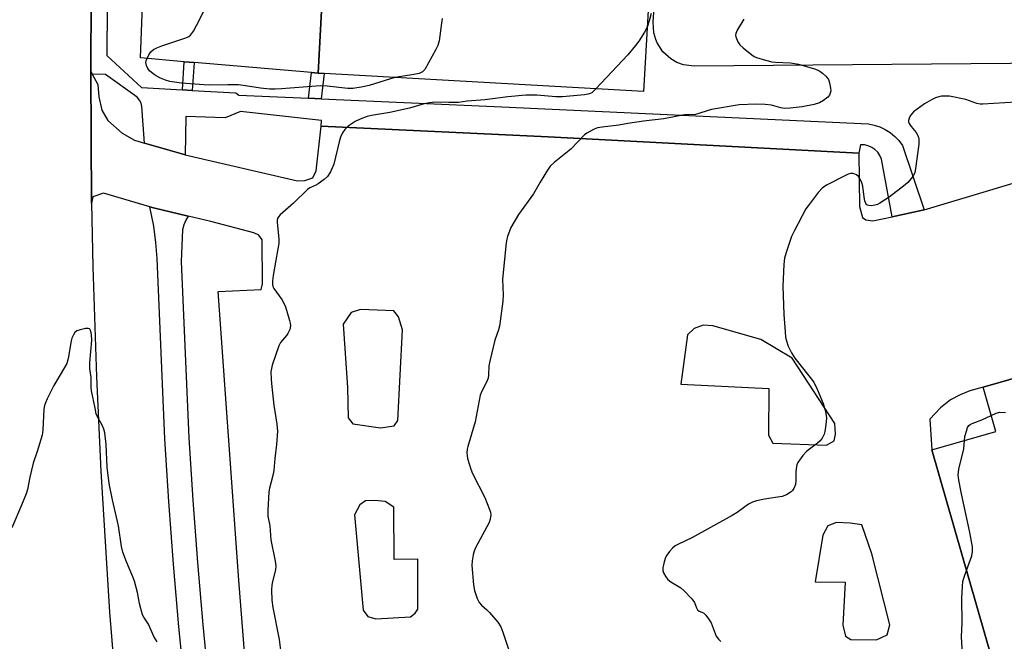
# Model space of a CAD drawing. Units: inches. Extents: x 1267764 to 1273764, y 517452 to 521453.
# Drawn here: x 1268808 to 1269119, y 519346 to 519542 of the extents above; entities that cross this region are included whole.
import ezdxf

# ---------------------------------------------------------------- set-up
doc = ezdxf.new("R2010")
doc.units = ezdxf.units.IN
doc.header["$MEASUREMENT"] = 0
for name, color, linetype in [('BLDG-Footprint', 5, 'Continuous'), ('TRANS-Non Street Sidewalk', 7, 'Continuous'), ('TRANS-Parking Lot', 4, 'Continuous'), ('TRANS-Road', 130, 'Continuous'), ('TRANS-Street Sidewalk', 7, 'Continuous'), ('Undefined', 1, 'Continuous')]:
    doc.layers.add(name, color=color, linetype=linetype)

msp = doc.modelspace()

# ---------------------------------------------------------------- linework, layer by layer
at = {"layer": 'BLDG-Footprint'}
for points, elevation in [([(1269015.53, 519702.1), (1269004.96, 519519.71), (1268904.31, 519525.39), (1268902.44, 519525.52), (1268905.85, 519588.3), (1268912.58, 519589.45), (1268918.43, 519682.95), (1268999.72, 519678.78), (1269002.76, 519703.18)], 468.2), ([(1269316.12, 519178.56), (1269197.58, 519144.49), (1269192.88, 519143.14), (1269191.33, 519148.56), (1269171.68, 519142.91), (1269095.83, 519406.76), (1269116.01, 519412.56), (1269111.99, 519426.54), (1269209.22, 519454.48), (1269192.64, 519512.17), (1269212.62, 519512.03), (1269248.28, 519511.79), (1269256.22, 519511.73), (1269349.26, 519188.08)], 461.38)]:
    msp.add_lwpolyline(points, close=True, dxfattribs=dict(at, elevation=elevation))
at = {"layer": 'TRANS-Non Street Sidewalk'}
for points in [[(1268863.39, 519528.85), (1268862.79, 519520.06), (1268859.67, 519520.24), (1268860.29, 519529.12)], [(1268902.44, 519525.52), (1268904.31, 519525.39), (1268903.39, 519517.44), (1268899.45, 519517.62), (1268900.39, 519525.68)]]:
    msp.add_lwpolyline(points, close=True, dxfattribs=at)
at = {"layer": 'TRANS-Parking Lot'}
msp.add_lwpolyline([(1268905.85, 519588.3), (1268902.44, 519525.52), (1268900.39, 519525.68), (1268863.39, 519528.85), (1268860.29, 519529.12), (1268846.49, 519530.3), (1268851.46, 519659.85)], dxfattribs=at)
for points in [[(1269158.01, 519528.83, 0), (1269020.9, 519527.69, 0), (1269017.58, 519528.12, 0), (1269015.49, 519528.88, 0), (1269013.55, 519529.99, 0), (1269011.08, 519532.24, 0), (1269009.27, 519535.05, 0), (1269008.83, 519536.08, 0), (1269008.24, 519538.23, 0), (1269008.07, 519541.57, 0), (1269019.14, 519703.13, 0)], [(1268881.63, 519312.42, 0), (1268877.42, 519365.67, 0), (1268870.94, 519456.63, 0), (1268884.53, 519457.29, 0), (1268884.92, 519459.11, 0), (1268884.77, 519473.01, 0), (1268883.77, 519474.47, 0), (1268882.14, 519475.13, 0), (1268868.64, 519478.72, 0), (1268861.51, 519480.41, 0), (1268850.6, 519483.01, 0), (1268849.44, 519483.32, 0), (1268834.79, 519487.65, 0), (1268831.46, 519486.48, 0), (1268831.07, 519484.53, 0), (1268830.8, 519526.09, 0), (1268831.29, 519525.16, 0), (1268833.01, 519521.95, 0), (1268833.36, 519518.09, 0), (1268834.3, 519513.8, 0), (1268836.21, 519510.54, 0), (1268840.75, 519506.54, 0), (1268844.59, 519504.34, 0), (1268847.69, 519503.45, 0), (1268859.53, 519500.04, 0), (1268860.55, 519499.78, 0), (1268896, 519491.57, 0), (1268898.31, 519491.62, 0), (1268900.79, 519492.53, 0), (1268901.87, 519494.7, 0), (1268903.37, 519508.83, 0), (1268974.94, 519505.45, 0), (1269072.8, 519500.24, 0), (1269073.05, 519483.44, 0), (1269074, 519479.99, 0), (1269075.05, 519479.31, 0), (1269077.29, 519478.92, 0), (1269083.3, 519480.22, 0), (1269093.38, 519482.39, 0), (1269192.64, 519512.17, 0)], [(1269209.22, 519454.48, 0), (1269111.99, 519426.54, 0), (1269107.85, 519425.35, 0), (1269104.73, 519424.07, 0), (1269101.76, 519422.49, 0), (1269098.6, 519420.01, 0), (1269095.17, 519416.38, 0), (1269095.83, 519406.76, 0), (1269171.68, 519142.91, 0)]]:
    msp.add_polyline3d(points, dxfattribs=at)
for points in [[(1268913.35, 519414.9, 0), (1268922.12, 519413.72, 0), (1268926.39, 519414.27, 0), (1268927.58, 519415.99, 0), (1268929.09, 519444.54, 0), (1268927.77, 519448.65, 0), (1268926.35, 519450.61, 0), (1268915.76, 519450.98, 0), (1268912.87, 519450, 0), (1268910.35, 519446.42, 0), (1268911.71, 519426.36, 0), (1268911.93, 519416.86, 0)], [(1269044.48, 519426.11, 0), (1269044.35, 519411.39, 0), (1269045.79, 519408.82, 0), (1269062.67, 519408.27, 0), (1269065.09, 519409.55, 0), (1269065.5, 519411.71, 0), (1269065.27, 519415.08, 0), (1269051.78, 519435.63, 0), (1269041.99, 519441.54, 0), (1269026.87, 519445.8, 0), (1269023.8, 519446.04, 0), (1269020.91, 519445.05, 0), (1269018.81, 519443.01, 0), (1269016.71, 519427.48, 0)], [(1268918.09, 519354.19, 0), (1268920.68, 519353.48, 0), (1268931.51, 519354.11, 0), (1268933.04, 519355.3, 0), (1268933.92, 519356.48, 0), (1268933.82, 519372.23, 0), (1268926.46, 519372.2, 0), (1268926.35, 519388.72, 0), (1268923.6, 519390.46, 0), (1268920.24, 519390.78, 0), (1268917.4, 519390.71, 0), (1268915.62, 519389.38, 0), (1268913.88, 519386.25, 0), (1268916.62, 519356.23, 0)], [(1269061.46, 519379.88, 0), (1269059.03, 519365.11, 0), (1269068.54, 519365.02, 0), (1269067.77, 519351.51, 0), (1269068.61, 519348, 0), (1269070.32, 519346.97, 0), (1269078.45, 519346.84, 0), (1269081.79, 519348.45, 0), (1269082.64, 519351.54, 0), (1269076.92, 519373.94, 0), (1269073.81, 519383.07, 0), (1269070.12, 519383.6, 0), (1269065.82, 519383.81, 0), (1269063.08, 519382.83, 0)]]:
    msp.add_polyline3d(points, close=True, dxfattribs=at)
at = {"layer": 'TRANS-Road'}
msp.add_lwpolyline([(1268767.19, 519881.72), (1268849.8, 519881.77), (1268848.42, 519851.16), (1268846.44, 519821.48), (1268837.76, 519702.75), (1268835.43, 519667.48), (1268834.55, 519652.64), (1268833.46, 519632.85), (1268832.21, 519603.14), (1268831.24, 519568.46), (1268830.84, 519533.78), (1268830.8, 519526.09), (1268831.07, 519484.53), (1268831.46, 519464.4), (1268832.58, 519429.73), (1268833.96, 519400.03), (1268836.74, 519355.52), (1268839.51, 519321.1)], dxfattribs=at)
at = {"layer": 'TRANS-Street Sidewalk'}
for points in [[(1268835.96, 519546.52), (1268835.89, 519531.07), (1268846.8, 519520.95), (1268859.67, 519520.24), (1268862.79, 519520.06), (1268876.47, 519519.31), (1268877.49, 519518.59), (1268899.45, 519517.62), (1268903.39, 519517.44), (1268960.35, 519514.91), (1269075.85, 519509.53), (1269077.68, 519509.15), (1269079.45, 519508.56), (1269081.13, 519507.75), (1269082.71, 519506.75), (1269084.15, 519505.57), (1269085.45, 519504.23), (1269086.57, 519502.74), (1269093.38, 519482.39), (1269083.3, 519480.22), (1269079.96, 519498.41), (1269079.48, 519499.54), (1269078.79, 519500.55), (1269077.93, 519501.42), (1269076.92, 519502.12), (1269075.8, 519502.61), (1269074.6, 519502.89), (1269073.38, 519502.94), (1269072.8, 519500.24), (1268974.94, 519505.45), (1268903.37, 519508.83), (1268903.47, 519510.56), (1268878, 519513.43), (1268873.2, 519511.38), (1268860.72, 519511.79), (1268860.55, 519499.78), (1268859.53, 519500.04), (1268847.69, 519503.45), (1268846.93, 519514.95), (1268846.69, 519516.04), (1268846.19, 519517.04), (1268845.46, 519517.89), (1268835.45, 519525.09), (1268831.29, 519525.16), (1268830.8, 519526.09), (1268830.84, 519533.78), (1268831.24, 519568.46)], [(1268863.27, 519304.19), (1268858.6, 519350.94), (1268856.92, 519370.67), (1268855.45, 519390.41), (1268854.19, 519410.17), (1268851.74, 519467.04), (1268851.33, 519472.16), (1268850.64, 519477.25), (1268849.44, 519483.32), (1268850.6, 519483.01), (1268861.51, 519480.41), (1268860.76, 519479.17), (1268860.15, 519477.69), (1268859.75, 519476.15), (1268859.32, 519466.08), (1268861.72, 519410.57), (1268862.97, 519390.93), (1268864.43, 519371.27), (1268866.1, 519351.62), (1268867.98, 519332)]]:
    msp.add_lwpolyline(points, dxfattribs=at)
at = {"layer": 'Undefined'}
msp.add_line((1269000, 519531.31, 466), (1268989.95, 519520.56, 466), dxfattribs=at)
for points, elevation in [([(1268926.7, 519524.13), (1268925.23, 519523.74), (1268918.57, 519521.66), (1268916.02, 519521.12), (1268913.43, 519520.68), (1268911.76, 519520.69), (1268905.35, 519521.45), (1268903.17, 519521.53), (1268890.92, 519520.57), (1268888.9, 519520.46), (1268887.23, 519520.48), (1268884.27, 519520.76), (1268879.52, 519521.53), (1268877.33, 519521.78), (1268874.03, 519521.86), (1268868.12, 519521.76), (1268866.44, 519521.81), (1268859.43, 519522.3), (1268855.77, 519522.91), (1268854.39, 519523.28), (1268852.74, 519523.97), (1268851.4, 519524.64), (1268850.44, 519525.3), (1268849.34, 519526.27), (1268848.8, 519526.93), (1268848.38, 519527.89), (1268848.2, 519528.91), (1268848.26, 519529.43), (1268848.43, 519529.97), (1268849.09, 519531.27), (1268849.76, 519532.23), (1268850.61, 519532.94), (1268851.63, 519533.46), (1268853.24, 519534.12), (1268860.18, 519536.41), (1268861.25, 519536.83), (1268861.74, 519537.09), (1268862.22, 519537.48), (1268863.18, 519538.79), (1268864.16, 519540.55), (1268866.88, 519545.9)], 468), ([(1269007.41, 519544.28), (1269006.9, 519542.36), (1269006.14, 519540.01)], 466), ([(1268941.57, 519542.69), (1268941.28, 519541.25), (1268940.55, 519535.66), (1268940.19, 519534.24), (1268939.54, 519532.92), (1268936.04, 519526.71), (1268935.31, 519525.88), (1268934.29, 519525.45), (1268932.56, 519525.1), (1268926.7, 519524.13)], 468), ([(1269036.55, 519542.52), (1269034.48, 519539.06), (1269034.07, 519538.04), (1269034.02, 519537.51), (1269034.09, 519536.97), (1269034.68, 519535.36), (1269035.34, 519534.44), (1269036.41, 519533.48), (1269039.11, 519531.29), (1269039.82, 519530.81), (1269040.59, 519530.43), (1269043.39, 519529.55), (1269045.38, 519529.07), (1269046.55, 519528.95), (1269051.31, 519528.73), (1269053.84, 519528.37), (1269058.91, 519526.87), (1269059.73, 519526.57), (1269060.5, 519526.18), (1269061.4, 519525.51), (1269062.46, 519524.56), (1269063, 519523.93), (1269063.28, 519523.47), (1269063.62, 519522.42), (1269063.94, 519520.75), (1269063.98, 519519.93), (1269063.85, 519519.22), (1269063.57, 519518.58), (1269063.03, 519517.95), (1269061.67, 519516.87), (1269060.45, 519516.12), (1269058.77, 519515.61), (1269055.01, 519514.86), (1269051.23, 519514.42), (1269049.56, 519514.34), (1269048.29, 519514.53), (1269045.3, 519515.38), (1269043.33, 519515.61), (1269040.48, 519515.75), (1269035.11, 519515.47), (1269026.45, 519514.05), (1269025.34, 519513.77), (1269022.41, 519512.77), (1269021.38, 519512.52), (1269017.94, 519512.36), (1269011.39, 519511.08), (1269005.01, 519510.42), (1269000, 519509.61)], 464), ([(1269006.14, 519540.01), (1269005.3, 519538.38), (1269003.55, 519535.64), (1269002.47, 519534.25), (1269000, 519531.31)], 466), ([(1268989.95, 519520.56), (1268988.65, 519519.34), (1268988.18, 519519.08), (1268987.45, 519518.85), (1268986.36, 519518.66), (1268979.47, 519518.04), (1268977.36, 519517.99), (1268971.38, 519518.53), (1268967.91, 519518.6), (1268962.27, 519518.04), (1268954.97, 519517.06), (1268949.43, 519516.67), (1268946.69, 519516.3), (1268943.61, 519516.21), (1268939.26, 519516.32), (1268937.54, 519516.17), (1268935.83, 519515.82), (1268931.27, 519514.42), (1268925.06, 519513.14), (1268919.3, 519512.16), (1268917.88, 519511.8), (1268915.65, 519511.04), (1268914.13, 519510.26), (1268911.91, 519508.79), (1268910.91, 519507.78), (1268910.1, 519506.64), (1268909.49, 519505.29), (1268909.04, 519503.88), (1268907.38, 519496.79), (1268906.34, 519494.36), (1268905.45, 519492.88), (1268904.4, 519491.94), (1268902.49, 519490.64), (1268901.5, 519490.08), (1268899.84, 519489.34), (1268899.14, 519488.87), (1268894.65, 519484.52), (1268890.52, 519480.8), (1268889.97, 519480.17), (1268889.7, 519479.71), (1268889.58, 519479.21), (1268889.56, 519478.39), (1268890.04, 519473.25), (1268890.05, 519471.83), (1268889.8, 519470.09), (1268888.25, 519461.73), (1268888.04, 519460.08), (1268888.04, 519459), (1268888.19, 519458.29), (1268888.49, 519457.59), (1268890.98, 519454.17), (1268892.07, 519452.19), (1268892.53, 519450.83), (1268893.45, 519447.5), (1268893.64, 519446.66), (1268893.71, 519445.83), (1268893.5, 519444.74), (1268892.94, 519443.45), (1268892.45, 519442.76), (1268890.61, 519440.58), (1268890.05, 519439.59), (1268888, 519433.47), (1268887.71, 519432.34), (1268887.6, 519431.49), (1268887.64, 519428.93), (1268887.83, 519426.62), (1268888.52, 519420.83), (1268889.49, 519414.86), (1268889.69, 519412.61), (1268889.36, 519408.45), (1268888.79, 519404.04), (1268888.5, 519400.19), (1268888.17, 519398.65), (1268887.09, 519394.65), (1268886.87, 519393.49), (1268886.56, 519387.62), (1268886.59, 519385.87), (1268887.19, 519382.78), (1268887.53, 519378.33), (1268888.9, 519371.63), (1268889.09, 519370.22), (1268888.99, 519368.92), (1268888.06, 519365.22), (1268887.84, 519364.06), (1268887.78, 519362.6), (1268887.86, 519359.35), (1268888.19, 519357.02), (1268890.18, 519346.99), (1268890.7, 519342.77)], 466), ([(1269122.33, 519516.32), (1269111.91, 519515.68), (1269111.08, 519515.73), (1269110.03, 519515.93), (1269106.58, 519517.17), (1269101.44, 519518.22), (1269100.31, 519518.3), (1269098.88, 519518.22), (1269098.03, 519518.09), (1269096.98, 519517.74), (1269095.72, 519517.14), (1269093.55, 519515.83), (1269091.21, 519514.18), (1269090.09, 519513.28), (1269089.49, 519512.68), (1269089.03, 519512.01), (1269088.68, 519511.29), (1269088.5, 519510.54), (1269088.53, 519510.11), (1269088.69, 519509.66), (1269089.3, 519508.71), (1269090.9, 519506.77), (1269091.49, 519505.69), (1269091.72, 519504.69), (1269091.77, 519503.09), (1269090.74, 519495.49), (1269090.44, 519494.11), (1269090.08, 519493.35), (1269089.42, 519492.41), (1269088.3, 519491.07), (1269087.46, 519490.27), (1269082.37, 519486.42), (1269079.49, 519484.48), (1269078.73, 519484.1), (1269077.89, 519483.87), (1269076.76, 519483.71), (1269075.96, 519483.73), (1269075.52, 519483.89), (1269075.35, 519484.04), (1269075.07, 519484.46), (1269074.77, 519485.24), (1269074.51, 519486.38), (1269074.14, 519489.86), (1269073.77, 519490.95), (1269073.17, 519492.25), (1269072.71, 519492.95), (1269072.08, 519493.48), (1269071.04, 519493.89), (1269070.23, 519493.91), (1269069.44, 519493.64), (1269068.39, 519493.13), (1269062.9, 519490.26), (1269061.42, 519489.34), (1269060.06, 519487.84), (1269057.18, 519484.15), (1269056.17, 519482.71), (1269052.53, 519475.9), (1269051.62, 519474.04), (1269049.89, 519468.95), (1269049.42, 519467.23), (1269049.21, 519465.16), (1269048.87, 519458.3), (1269049.21, 519449.42), (1269049.61, 519443.95), (1269049.77, 519442.22), (1269050, 519441.1), (1269050.61, 519439.47), (1269051.57, 519437.36), (1269052.71, 519435.68), (1269057.13, 519430.13), (1269058.61, 519428.11), (1269059.73, 519425.89), (1269061.59, 519421.35), (1269062.29, 519418.81), (1269062.62, 519416.8), (1269062.58, 519415.65), (1269062.37, 519413.92), (1269062.13, 519412.49), (1269061.89, 519411.68), (1269061.29, 519410.45), (1269060.61, 519409.63), (1269059.81, 519408.88), (1269057.25, 519407), (1269056.38, 519406.27), (1269055.21, 519404.92), (1269053.65, 519402.75), (1269053.28, 519401.97), (1269053.04, 519400.87), (1269052.97, 519399.69), (1269052.96, 519396.98), (1269052.83, 519395.81), (1269052.33, 519394.57), (1269051.89, 519393.91), (1269051.5, 519393.52), (1269050.03, 519392.58), (1269048.67, 519392.04), (1269043.14, 519391.23), (1269040.63, 519390.71), (1269039.28, 519390.3), (1269038.04, 519389.57), (1269034.46, 519386.96), (1269032.95, 519386.03), (1269020.25, 519379), (1269015.98, 519377.02), (1269014.96, 519376.47), (1269014.11, 519375.75), (1269013.17, 519374.69), (1269012.31, 519373.58), (1269011.92, 519372.84), (1269011.49, 519371.47), (1269011.1, 519369.51), (1269011.1, 519368.69), (1269011.33, 519367.93), (1269011.99, 519366.72), (1269012.66, 519365.86), (1269013.56, 519365.18), (1269016.75, 519363.23), (1269017.81, 519362.26), (1269020, 519359.98), (1269020.56, 519359.33), (1269021.02, 519358.63), (1269021.65, 519356.91), (1269022.03, 519356.31), (1269022.55, 519355.92), (1269023.84, 519355.38), (1269024.64, 519354.63), (1269025.5, 519353.45), (1269026.26, 519352.17), (1269027.93, 519348.05), (1269028.59, 519347.11), (1269029.4, 519346.3)], 462), ([(1269000, 519509.61), (1268997.17, 519509.13), (1268991.97, 519508.5), (1268990.48, 519508.23), (1268989.4, 519507.81), (1268988.09, 519507.16), (1268987.08, 519506.57), (1268986.39, 519506.02), (1268982.04, 519501.56), (1268976.78, 519497.36), (1268975.53, 519496.16), (1268974.69, 519494.95), (1268972.38, 519491.17), (1268970.31, 519487.44), (1268965.61, 519480.94), (1268963.21, 519476.86), (1268962.09, 519473.97), (1268961.88, 519473.15), (1268961.72, 519471.99), (1268960.6, 519460.59), (1268960.73, 519455.47), (1268960.69, 519453.62), (1268959.58, 519445.72), (1268959.28, 519444.6), (1268958.11, 519441.36), (1268956.51, 519434.68), (1268956.25, 519433.22), (1268956.18, 519430.24), (1268956.06, 519429.38), (1268955.65, 519428.32), (1268953.99, 519425.24), (1268953.54, 519424.02), (1268951.99, 519415.63), (1268949.61, 519407.84), (1268949.42, 519406.99), (1268949.34, 519405.81), (1268949.4, 519404.93), (1268949.55, 519404.05), (1268950.53, 519400.61), (1268951.14, 519399.29), (1268955, 519391.74), (1268956.48, 519387.89), (1268956.73, 519387.05), (1268956.84, 519386.23), (1268956.69, 519384.92), (1268956.34, 519383.88), (1268952.05, 519375.84), (1268951.62, 519374.78), (1268951.35, 519373.69), (1268951.01, 519371.75), (1268950.92, 519370.33), (1268951.44, 519364.18), (1268951.72, 519362.44), (1268952.58, 519359.9), (1268953.24, 519358.59), (1268953.93, 519357.81), (1268955.63, 519356.35), (1268956.44, 519355.51), (1268959.07, 519352.37), (1268960.03, 519350.93), (1268960.66, 519349.29), (1268964.1, 519338.94)], 464), ([(1268851.73, 519346.19), (1268850.67, 519347.89), (1268849.04, 519351.79), (1268847.49, 519354), (1268847.13, 519354.74), (1268846.13, 519358.33), (1268845.54, 519361.72), (1268844.62, 519365.35), (1268844.11, 519366.69), (1268842.05, 519371.41), (1268840.95, 519374.51), (1268840.54, 519376.23), (1268839.59, 519382.8), (1268837.67, 519391), (1268836.6, 519396.13), (1268835.97, 519401.25), (1268835.71, 519408.42), (1268835.27, 519412.13), (1268834.97, 519413.22), (1268834.43, 519414.57), (1268832.97, 519417.13), (1268832.56, 519418.13), (1268832.15, 519419.85), (1268831.07, 519425.36), (1268830.96, 519426.51), (1268830.91, 519429.52), (1268830.56, 519432.42), (1268830.46, 519434.15), (1268831.16, 519441.3), (1268831.06, 519443.07), (1268830.82, 519444.14), (1268830.51, 519444.77), (1268830.36, 519444.91), (1268829.94, 519445.04), (1268829.16, 519445), (1268827.45, 519444.63), (1268826.39, 519444.23), (1268825.8, 519443.7), (1268825.35, 519443), (1268824.87, 519441.97), (1268824.6, 519441.14), (1268823.72, 519435.56), (1268823.24, 519433.95), (1268822.58, 519432.66), (1268819.22, 519427.07), (1268817.1, 519422.88), (1268816.5, 519421.54), (1268816.25, 519420.72), (1268816.06, 519419.59), (1268815.66, 519413.09), (1268815.44, 519411.33), (1268813.96, 519406.19), (1268812.64, 519402.59), (1268811.62, 519398.08), (1268810.87, 519394.21), (1268810.41, 519392.84), (1268809.03, 519389.32), (1268805.94, 519382.14)], 466), ([(1269106.1, 519409.71), (1269106.26, 519410.94), (1269106.72, 519412.66), (1269107.12, 519413.75), (1269107.55, 519414.44), (1269107.92, 519414.74), (1269108.59, 519415.09), (1269111.64, 519416.24), (1269114.56, 519417.6)], 462), ([(1269114.56, 519417.6), (1269116.14, 519418.3), (1269117.25, 519418.59), (1269119.02, 519418.56)], 462), ([(1269106.76, 519368.73), (1269108.43, 519373.3), (1269108.65, 519374.67), (1269108.62, 519376.15), (1269108.47, 519377.31), (1269107.7, 519381.24), (1269105.22, 519392.92), (1269104.4, 519397.2), (1269104.18, 519398.91), (1269104.36, 519400.69), (1269105.94, 519407.07), (1269106.1, 519409.71)], 462), ([(1269105.75, 519338.8), (1269105.18, 519347.84), (1269105.43, 519352.21), (1269105.26, 519359.86), (1269105.46, 519363.72), (1269105.61, 519365.2), (1269105.89, 519366.34), (1269106.76, 519368.73)], 462)]:
    msp.add_lwpolyline(points, dxfattribs=dict(at, elevation=elevation))

doc.saveas('drawing.dxf')
